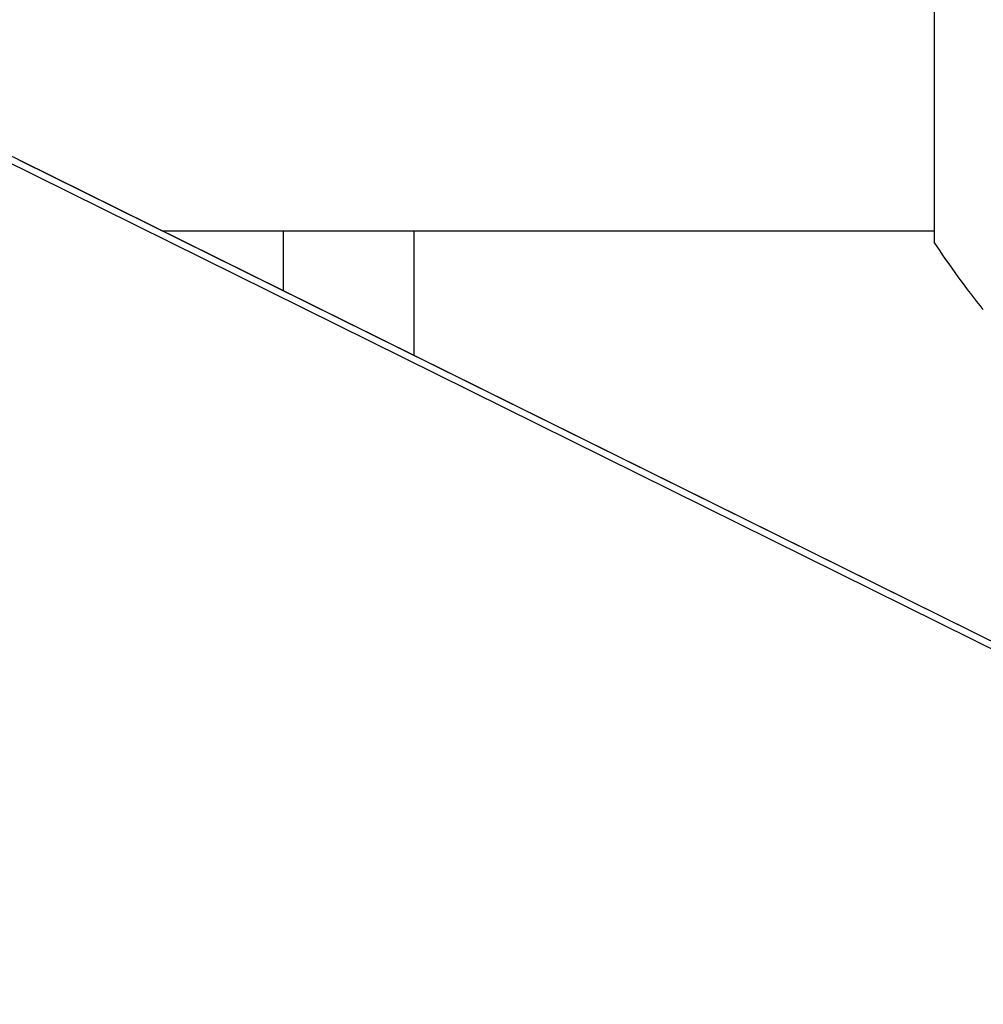
# Model space of a CAD drawing. Units: millimetres. Extents: x -6704 to 5019, y -4665 to 4300.
# Drawn here: x -867 to -823, y 2109 to 2155 of the extents above; entities that cross this region are included whole.
import ezdxf

# ---------------------------------------------------------------- set-up
doc = ezdxf.new("R2010")
doc.units = ezdxf.units.MM
doc.header["$LTSCALE"] = 20
doc.layers.add('2d', color=230, linetype='Continuous')

msp = doc.modelspace()

# ---------------------------------------------------------------- linework, layer by layer
at = {"layer": '2d'}
for p, q in [((-825, 2183.5), (-825, 2144.5)), ((-867.996, 2148.331), (-775.996, 2102.801)), ((-867.167, 2148.274), (-775.167, 2102.745)), ((-867.147, 2148.265), (-775.147, 2102.735)), ((-825, 2145), (-860.55, 2145)), ((-860.539, 2144.995), (-860.536, 2145)), ((-855, 2142.253), (-855, 2145)), ((-849, 2145), (-849, 2139.284))]:
    msp.add_line(p, q, dxfattribs=at)
at = {"layer": '2d', "extrusion": (0, 0, -1)}
msp.add_ellipse((-873.8, 2134.821), major_axis=(6.653, 13.444), ratio=0.257519, start_param=-0.005715, end_param=0, dxfattribs=at)
at = {"layer": '2d'}
msp.add_open_spline([(-871.8, 2154.121), (-871.8, 2153.787), (-871.761, 2153.452), (-871.585, 2152.744), (-871.448, 2152.369), (-871.034, 2151.573), (-870.756, 2151.151), (-870.027, 2150.291), (-869.575, 2149.853), (-868.49, 2149.015), (-867.857, 2148.616), (-867.147, 2148.265)], degree=3, knots=[0, 0, 0, 0, 0.20944, 0.20944, 0.418879, 0.418879, 0.628319, 0.628319, 0.837758, 0.837758, 1.047198, 1.047198, 1.047198, 1.047198], dxfattribs=at)
for points in [[(-822.734, 2141.387), (-823.512, 2142.356), (-824.288, 2143.416), (-825, 2144.5)], [(-822.734, 2141.387), (-822.734, 2141.387), (-822.734, 2141.387), (-822.734, 2141.387)]]:
    msp.add_open_spline(points, degree=3, dxfattribs=at)

doc.saveas('drawing.dxf')
